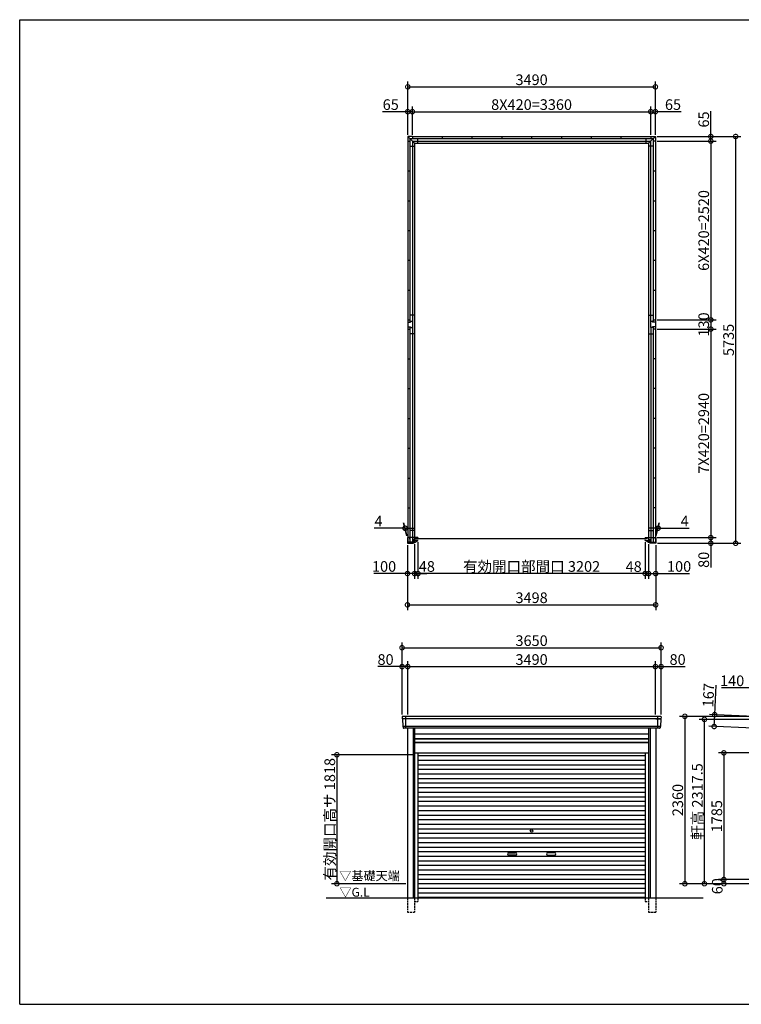
# Model space of a CAD drawing. Extents: x 225 to 20334, y 7 to 14162.
# Drawn here: x 225 to 10395, y 280 to 14162 of the extents above; entities that cross this region are included whole.
import ezdxf

# ---------------------------------------------------------------- set-up
doc = ezdxf.new("R2010")
doc.units = 0
doc.header["$LTSCALE"] = 20
doc.header["$PDMODE"] = 3
doc.header["$PDSIZE"] = 2
doc.linetypes.add('HIDDEN', pattern=[0.375, 0.25, -0.125])
doc.layers.get('0').update_dxf_attribs({"linetype": 'CONTINUOUS'})
doc.layers.get('DEFPOINTS').update_dxf_attribs({"linetype": 'CONTINUOUS'})
for name, color, linetype in [('仕様書枠', 230, 'CONTINUOUS'), ('寸法', 4, 'CONTINUOUS'), ('破線', 2, 'HIDDEN'), ('細線', 5, 'CONTINUOUS'), ('部品1', 7, 'CONTINUOUS'), ('Ｇ．Ｌ', 30, 'CONTINUOUS')]:
    doc.layers.add(name, color=color, linetype=linetype)
doc.styles.add('STYLE1', font='isocp.shx', dxfattribs={"bigfont": 'bigfont.shx'})
doc.styles.add('STYLE2', font='MS PGothic.ttf')
doc.dimstyles.new('INABA_S50G', dxfattribs={"dimtxt": 150, "dimasz": 125, "dimexe": 75, "dimexo": 25, "dimgap": 25, "dimtad": 3, "dimdec": 1, "dimdsep": 46, "dimtxsty": 'STYLE1', "dimblk1": 'DOTSMALL', "dimblk2": 'DOTSMALL', "dimsah": 1, "dimcen": 0, "dimclrt": 7, "dimadec": 0, "dimazin": 0, "dimtfac": 1, "dimtdec": 4, "dimtix": 1, "dimtmove": 0, "dimatfit": 3, "dimldrblk": 'DOTSMALL', "dimfxl": 1, "dimtolj": 1, "dimtzin": 0, "dimarcsym": 0})

# ---------------------------------------------------------------- blocks, each defined once
blk = doc.blocks.new('_DOTSMALL')
at = {"color": 0, "linetype": 'ByBlock', "ltscale": 50, "const_width": 0.5}
blk.add_lwpolyline([(-0.0625, 0, 1), (0.0625, 0, 1)], format="xyb", close=True, dxfattribs=at)
blk = doc.blocks.new('*D1')
at = {"layer": 'DEFPOINTS', "color": 0, "ltscale": 50}
for p in [(9040, 6821), (9088, 6792), (9088, 6353)]:
    blk.add_point(p, dxfattribs=at)
at = {"layer": '寸法', "color": 0, "lineweight": -2, "ltscale": 50}
for p, q in [((9088, 6767), (9088, 6278)), ((9040, 6353), (8915, 6353)), ((9040, 6353), (9088, 6353)), ((9088, 6353), (9213, 6353))]:
    blk.add_line(p, q, dxfattribs=at)
at = {"layer": '寸法', "color": 0, "lineweight": -2, "ltscale": 50, "xscale": 125, "yscale": 125, "zscale": 125}
blk.add_blockref('_DOTSMALL', (9040, 6353), dxfattribs=at)
at = {"layer": '寸法', "color": 0, "lineweight": -2, "ltscale": 50, "xscale": 125, "yscale": 125, "zscale": 125, "rotation": 180}
blk.add_blockref('_DOTSMALL', (9088, 6353), dxfattribs=at)
at = {"layer": '寸法', "color": 7, "ltscale": 50, "insert": (8878, 6452), "char_height": 150, "attachment_point": 5, "style": 'STYLE1'}
blk.add_mtext('\\A1;48', dxfattribs=at)
blk = doc.blocks.new('*D2')
at = {"layer": 'DEFPOINTS', "color": 0, "ltscale": 50}
for p in [(9184, 9800), (9188, 6860), (9965, 6860)]:
    blk.add_point(p, dxfattribs=at)
at = {"layer": '寸法', "color": 0, "lineweight": -2, "ltscale": 50}
for p, q in [((9965, 9800), (9965, 6860)), ((9213, 6860), (10040, 6860))]:
    blk.add_line(p, q, dxfattribs=at)
at = {"layer": '寸法', "color": 0, "lineweight": -2, "ltscale": 50, "xscale": 125, "yscale": 125, "zscale": 125}
for p, rotation in [((9965, 9800), 90), ((9965, 6860), 270)]:
    blk.add_blockref('_DOTSMALL', p, dxfattribs=dict(at, rotation=rotation))
at = {"layer": '寸法', "color": 7, "ltscale": 50, "insert": (9865, 8330), "char_height": 150, "attachment_point": 5, "rotation": 90, "style": 'STYLE1'}
blk.add_mtext('\\A1;7X420=2940', dxfattribs=at)
blk = doc.blocks.new('*D3')
at = {"layer": 'DEFPOINTS', "color": 0, "ltscale": 50}
for p in [(9088, 6792), (9188, 6780), (9188, 6353)]:
    blk.add_point(p, dxfattribs=at)
at = {"layer": '寸法', "color": 0, "lineweight": -2, "ltscale": 50}
for p, q in [((9088, 6767), (9088, 6278)), ((9188, 6755), (9188, 6278)), ((9088, 6353), (9188, 6353)), ((9188, 6353), (9663, 6353))]:
    blk.add_line(p, q, dxfattribs=at)
at = {"layer": '寸法', "color": 0, "lineweight": -2, "ltscale": 50, "xscale": 125, "yscale": 125, "zscale": 125, "rotation": 180}
blk.add_blockref('_DOTSMALL', (9088, 6353), dxfattribs=at)
at = {"layer": '寸法', "color": 0, "lineweight": -2, "ltscale": 50, "xscale": 125, "yscale": 125, "zscale": 125}
blk.add_blockref('_DOTSMALL', (9188, 6353), dxfattribs=at)
at = {"layer": '寸法', "color": 7, "ltscale": 50, "insert": (9518, 6453), "char_height": 150, "attachment_point": 5, "style": 'STYLE1'}
blk.add_mtext('\\A1;100', dxfattribs=at)
blk = doc.blocks.new('*D4')
at = {"layer": 'DEFPOINTS', "color": 0, "ltscale": 50}
for p in [(9184, 6860), (9188, 6780), (9965, 6780)]:
    blk.add_point(p, dxfattribs=at)
at = {"layer": '寸法', "color": 0, "lineweight": -2, "ltscale": 50}
for p, q in [((9209, 6860), (10040, 6860)), ((9965, 6860), (9965, 6780)), ((9213, 6780), (10040, 6780)), ((9965, 6780), (9965, 6440))]:
    blk.add_line(p, q, dxfattribs=at)
at = {"layer": '寸法', "color": 0, "lineweight": -2, "ltscale": 50, "xscale": 125, "yscale": 125, "zscale": 125}
for p, rotation in [((9965, 6860), 90), ((9965, 6780), 270)]:
    blk.add_blockref('_DOTSMALL', p, dxfattribs=dict(at, rotation=rotation))
at = {"layer": '寸法', "color": 7, "ltscale": 50, "insert": (9865, 6547), "char_height": 150, "attachment_point": 5, "rotation": 90, "style": 'STYLE1'}
blk.add_mtext('\\A1;80', dxfattribs=at)
blk = doc.blocks.new('*D5')
at = {"layer": 'DEFPOINTS', "color": 0, "ltscale": 50}
for p in [(9184, 9930), (9184, 9800), (9965, 9800)]:
    blk.add_point(p, dxfattribs=at)
at = {"layer": '寸法', "color": 0, "lineweight": -2, "ltscale": 50}
for p, q in [((9965, 9930), (9965, 9800)), ((9209, 9800), (10040, 9800))]:
    blk.add_line(p, q, dxfattribs=at)
at = {"layer": '寸法', "color": 0, "lineweight": -2, "ltscale": 50, "xscale": 125, "yscale": 125, "zscale": 125}
for p, rotation in [((9965, 9930), 90), ((9965, 9800), 270)]:
    blk.add_blockref('_DOTSMALL', p, dxfattribs=dict(at, rotation=rotation))
at = {"layer": '寸法', "color": 7, "ltscale": 50, "insert": (9865, 9865), "char_height": 150, "attachment_point": 5, "rotation": 90, "style": 'STYLE1'}
blk.add_mtext('\\A1;130', dxfattribs=at)
blk = doc.blocks.new('*D6')
at = {"layer": 'DEFPOINTS', "color": 0, "ltscale": 50}
for p in [(9184, 12450), (9184, 9930), (9965, 9930)]:
    blk.add_point(p, dxfattribs=at)
at = {"layer": '寸法', "color": 0, "lineweight": -2, "ltscale": 50}
for p, q in [((9965, 12450), (9965, 9930)), ((9209, 9930), (10040, 9930))]:
    blk.add_line(p, q, dxfattribs=at)
at = {"layer": '寸法', "color": 0, "lineweight": -2, "ltscale": 50, "xscale": 125, "yscale": 125, "zscale": 125}
for p, rotation in [((9965, 12450), 90), ((9965, 9930), 270)]:
    blk.add_blockref('_DOTSMALL', p, dxfattribs=dict(at, rotation=rotation))
at = {"layer": '寸法', "color": 7, "ltscale": 50, "insert": (9865, 11190), "char_height": 150, "attachment_point": 5, "rotation": 90, "style": 'STYLE1'}
blk.add_mtext('\\A1;6X420=2520', dxfattribs=at)
blk = doc.blocks.new('*D7')
at = {"layer": 'DEFPOINTS', "color": 0, "ltscale": 50}
for p in [(9184, 12515), (9184, 12450), (9965, 12450)]:
    blk.add_point(p, dxfattribs=at)
at = {"layer": '寸法', "color": 0, "lineweight": -2, "ltscale": 50}
for p, q in [((9965, 12515), (9965, 12870)), ((9209, 12515), (10040, 12515)), ((9965, 12450), (9965, 12515)), ((9209, 12450), (10040, 12450))]:
    blk.add_line(p, q, dxfattribs=at)
at = {"layer": '寸法', "color": 0, "lineweight": -2, "ltscale": 50, "xscale": 125, "yscale": 125, "zscale": 125}
for p, rotation in [((9965, 12515), 90), ((9965, 12450), 270)]:
    blk.add_blockref('_DOTSMALL', p, dxfattribs=dict(at, rotation=rotation))
at = {"layer": '寸法', "color": 7, "ltscale": 50, "insert": (9865, 12755), "char_height": 150, "attachment_point": 5, "rotation": 90, "style": 'STYLE1'}
blk.add_mtext('\\A1;65', dxfattribs=at)
blk = doc.blocks.new('*D8')
at = {"layer": 'DEFPOINTS', "color": 0, "ltscale": 50}
for p in [(9184, 12515), (9188, 6780), (10315, 6780)]:
    blk.add_point(p, dxfattribs=at)
at = {"layer": '寸法', "color": 0, "lineweight": -2, "ltscale": 50}
for p, q in [((9209, 12515), (10390, 12515)), ((10315, 12515), (10315, 6780)), ((9213, 6780), (10390, 6780))]:
    blk.add_line(p, q, dxfattribs=at)
at = {"layer": '寸法', "color": 0, "lineweight": -2, "ltscale": 50, "xscale": 125, "yscale": 125, "zscale": 125}
for p, rotation in [((10315, 12515), 90), ((10315, 6780), 270)]:
    blk.add_blockref('_DOTSMALL', p, dxfattribs=dict(at, rotation=rotation))
at = {"layer": '寸法', "color": 7, "ltscale": 50, "insert": (10215, 9647), "char_height": 150, "attachment_point": 5, "rotation": 90, "style": 'STYLE1'}
blk.add_mtext('\\A1;5735', dxfattribs=at)
blk = doc.blocks.new('*D9')
at = {"layer": 'DEFPOINTS', "color": 0, "ltscale": 50}
for p in [(5690, 6780), (5790, 6792), (5790, 6353)]:
    blk.add_point(p, dxfattribs=at)
at = {"layer": '寸法', "color": 0, "lineweight": -2, "ltscale": 50}
for p, q in [((5690, 6755), (5690, 6278)), ((5790, 6767), (5790, 6278)), ((5690, 6353), (5215, 6353)), ((5790, 6353), (5690, 6353))]:
    blk.add_line(p, q, dxfattribs=at)
at = {"layer": '寸法', "color": 0, "lineweight": -2, "ltscale": 50, "xscale": 125, "yscale": 125, "zscale": 125, "rotation": 180}
blk.add_blockref('_DOTSMALL', (5690, 6353), dxfattribs=at)
at = {"layer": '寸法', "color": 0, "lineweight": -2, "ltscale": 50, "xscale": 125, "yscale": 125, "zscale": 125}
blk.add_blockref('_DOTSMALL', (5790, 6353), dxfattribs=at)
at = {"layer": '寸法', "color": 7, "ltscale": 50, "insert": (5360, 6453), "char_height": 150, "attachment_point": 5, "style": 'STYLE1'}
blk.add_mtext('\\A1;100', dxfattribs=at)
blk = doc.blocks.new('*D10')
at = {"layer": 'DEFPOINTS', "color": 0, "ltscale": 50}
for p in [(5690, 6780), (9188, 6780), (9188, 5912)]:
    blk.add_point(p, dxfattribs=at)
at = {"layer": '寸法', "color": 0, "lineweight": -2, "ltscale": 50}
for p, q in [((5690, 6755), (5690, 5837)), ((9188, 6755), (9188, 5837)), ((5690, 5912), (9188, 5912))]:
    blk.add_line(p, q, dxfattribs=at)
at = {"layer": '寸法', "color": 0, "lineweight": -2, "ltscale": 50, "xscale": 125, "yscale": 125, "zscale": 125, "rotation": 180}
blk.add_blockref('_DOTSMALL', (5690, 5912), dxfattribs=at)
at = {"layer": '寸法', "color": 0, "lineweight": -2, "ltscale": 50, "xscale": 125, "yscale": 125, "zscale": 125}
blk.add_blockref('_DOTSMALL', (9188, 5912), dxfattribs=at)
at = {"layer": '寸法', "color": 7, "ltscale": 50, "insert": (7439, 6012), "char_height": 150, "attachment_point": 5, "style": 'STYLE1'}
blk.add_mtext('\\A1;3498', dxfattribs=at)
blk = doc.blocks.new('*D11')
at = {"layer": 'DEFPOINTS', "color": 0, "ltscale": 50}
for p in [(5759, 12865), (5694, 12515), (5759, 12515)]:
    blk.add_point(p, dxfattribs=at)
at = {"layer": '寸法', "color": 0, "lineweight": -2, "ltscale": 50}
for p, q in [((5694, 12540), (5694, 12940)), ((5759, 12540), (5759, 12940)), ((5694, 12865), (5339, 12865)), ((5759, 12865), (5694, 12865))]:
    blk.add_line(p, q, dxfattribs=at)
at = {"layer": '寸法', "color": 0, "lineweight": -2, "ltscale": 50, "xscale": 125, "yscale": 125, "zscale": 125, "rotation": 180}
blk.add_blockref('_DOTSMALL', (5694, 12865), dxfattribs=at)
at = {"layer": '寸法', "color": 0, "lineweight": -2, "ltscale": 50, "xscale": 125, "yscale": 125, "zscale": 125}
blk.add_blockref('_DOTSMALL', (5759, 12865), dxfattribs=at)
at = {"layer": '寸法', "color": 7, "ltscale": 50, "insert": (5454, 12965), "char_height": 150, "attachment_point": 5, "style": 'STYLE1'}
blk.add_mtext('\\A1;65', dxfattribs=at)
blk = doc.blocks.new('*D12')
at = {"layer": 'DEFPOINTS', "color": 0, "ltscale": 50}
for p in [(9184, 12865), (9119, 12515), (9184, 12515)]:
    blk.add_point(p, dxfattribs=at)
at = {"layer": '寸法', "color": 0, "lineweight": -2, "ltscale": 50}
for p, q in [((9184, 12540), (9184, 12940)), ((9119, 12865), (9184, 12865)), ((9547, 12865), (9184, 12865))]:
    blk.add_line(p, q, dxfattribs=at)
at = {"layer": '寸法', "color": 0, "lineweight": -2, "ltscale": 50, "xscale": 125, "yscale": 125, "zscale": 125, "rotation": 180}
blk.add_blockref('_DOTSMALL', (9119, 12865), dxfattribs=at)
at = {"layer": '寸法', "color": 0, "lineweight": -2, "ltscale": 50, "xscale": 125, "yscale": 125, "zscale": 125}
blk.add_blockref('_DOTSMALL', (9184, 12865), dxfattribs=at)
at = {"layer": '寸法', "color": 7, "ltscale": 50, "insert": (9432, 12965), "char_height": 150, "attachment_point": 5, "style": 'STYLE1'}
blk.add_mtext('\\A1;65', dxfattribs=at)
blk = doc.blocks.new('*D13')
at = {"layer": 'DEFPOINTS', "color": 0, "ltscale": 50}
for p in [(9223, 6992), (9184, 6860), (9188, 6860)]:
    blk.add_point(p, dxfattribs=at)
at = {"layer": '寸法', "color": 0, "lineweight": -2, "ltscale": 50}
for p, q in [((9219, 6992), (9094, 6992)), ((9191, 6885), (9239, 7067)), ((9195, 6885), (9243, 7067)), ((9219, 6992), (9223, 6992)), ((9223, 6992), (9658, 6992))]:
    blk.add_line(p, q, dxfattribs=at)
at = {"layer": '寸法', "color": 0, "lineweight": -2, "ltscale": 50, "xscale": 125, "yscale": 125, "zscale": 125}
blk.add_blockref('_DOTSMALL', (9219, 6992), dxfattribs=at)
at = {"layer": '寸法', "color": 0, "lineweight": -2, "ltscale": 50, "xscale": 125, "yscale": 125, "zscale": 125, "rotation": 180}
blk.add_blockref('_DOTSMALL', (9223, 6992), dxfattribs=at)
at = {"layer": '寸法', "color": 7, "ltscale": 50, "insert": (9596, 7092), "char_height": 150, "attachment_point": 5, "style": 'STYLE1'}
blk.add_mtext('\\A1;4', dxfattribs=at)
blk = doc.blocks.new('*D14')
at = {"layer": 'DEFPOINTS', "color": 0, "ltscale": 50}
for p in [(5655, 6992), (5690, 6860), (5694, 6860)]:
    blk.add_point(p, dxfattribs=at)
at = {"layer": '寸法', "color": 0, "lineweight": -2, "ltscale": 50}
for p, q in [((5655, 6992), (5220, 6992)), ((5683, 6885), (5635, 7067)), ((5687, 6885), (5639, 7067)), ((5659, 6992), (5655, 6992)), ((5659, 6992), (5784, 6992))]:
    blk.add_line(p, q, dxfattribs=at)
at = {"layer": '寸法', "color": 0, "lineweight": -2, "ltscale": 50, "xscale": 125, "yscale": 125, "zscale": 125}
blk.add_blockref('_DOTSMALL', (5655, 6992), dxfattribs=at)
at = {"layer": '寸法', "color": 0, "lineweight": -2, "ltscale": 50, "xscale": 125, "yscale": 125, "zscale": 125, "rotation": 180}
blk.add_blockref('_DOTSMALL', (5659, 6992), dxfattribs=at)
at = {"layer": '寸法', "color": 7, "ltscale": 50, "insert": (5282, 7092), "char_height": 150, "attachment_point": 5, "style": 'STYLE1'}
blk.add_mtext('\\A1;4', dxfattribs=at)
blk = doc.blocks.new('*D15')
at = {"layer": 'DEFPOINTS', "color": 0, "ltscale": 50}
for p in [(5694, 5041), (5614, 4340), (5694, 4340)]:
    blk.add_point(p, dxfattribs=at)
at = {"layer": '寸法', "color": 0, "lineweight": -2, "ltscale": 50}
for p, q in [((5614, 5041), (5274, 5041)), ((5614, 4365), (5614, 5116)), ((5694, 5041), (5614, 5041)), ((5694, 4365), (5694, 5116))]:
    blk.add_line(p, q, dxfattribs=at)
at = {"layer": '寸法', "color": 0, "lineweight": -2, "ltscale": 50, "xscale": 125, "yscale": 125, "zscale": 125, "rotation": 180}
blk.add_blockref('_DOTSMALL', (5614, 5041), dxfattribs=at)
at = {"layer": '寸法', "color": 0, "lineweight": -2, "ltscale": 50, "xscale": 125, "yscale": 125, "zscale": 125}
blk.add_blockref('_DOTSMALL', (5694, 5041), dxfattribs=at)
at = {"layer": '寸法', "color": 7, "ltscale": 50, "insert": (5381, 5141), "char_height": 150, "attachment_point": 5, "style": 'STYLE1'}
blk.add_mtext('\\A1;80', dxfattribs=at)
blk = doc.blocks.new('*D16')
at = {"layer": 'DEFPOINTS', "color": 0, "ltscale": 50}
for p in [(9184, 5041), (5694, 4340), (9184, 4340)]:
    blk.add_point(p, dxfattribs=at)
at = {"layer": '寸法', "color": 0, "lineweight": -2, "ltscale": 50}
for p, q in [((5694, 4365), (5694, 5116)), ((5694, 5041), (9184, 5041)), ((9184, 4365), (9184, 5116))]:
    blk.add_line(p, q, dxfattribs=at)
at = {"layer": '寸法', "color": 0, "lineweight": -2, "ltscale": 50, "xscale": 125, "yscale": 125, "zscale": 125, "rotation": 180}
blk.add_blockref('_DOTSMALL', (5694, 5041), dxfattribs=at)
at = {"layer": '寸法', "color": 0, "lineweight": -2, "ltscale": 50, "xscale": 125, "yscale": 125, "zscale": 125}
blk.add_blockref('_DOTSMALL', (9184, 5041), dxfattribs=at)
at = {"layer": '寸法', "color": 7, "ltscale": 50, "insert": (7439, 5141), "char_height": 150, "attachment_point": 5, "style": 'STYLE1'}
blk.add_mtext('\\A1;3490', dxfattribs=at)
blk = doc.blocks.new('*D17')
at = {"layer": 'DEFPOINTS', "color": 0, "ltscale": 50}
for p in [(9264, 5041), (9184, 4340), (9264, 4340)]:
    blk.add_point(p, dxfattribs=at)
at = {"layer": '寸法', "color": 0, "lineweight": -2, "ltscale": 50}
for p, q in [((9184, 4365), (9184, 5116)), ((9184, 5041), (9264, 5041)), ((9264, 4365), (9264, 5116)), ((9264, 5041), (9604, 5041))]:
    blk.add_line(p, q, dxfattribs=at)
at = {"layer": '寸法', "color": 0, "lineweight": -2, "ltscale": 50, "xscale": 125, "yscale": 125, "zscale": 125, "rotation": 180}
blk.add_blockref('_DOTSMALL', (9184, 5041), dxfattribs=at)
at = {"layer": '寸法', "color": 0, "lineweight": -2, "ltscale": 50, "xscale": 125, "yscale": 125, "zscale": 125}
blk.add_blockref('_DOTSMALL', (9264, 5041), dxfattribs=at)
at = {"layer": '寸法', "color": 7, "ltscale": 50, "insert": (9497, 5141), "char_height": 150, "attachment_point": 5, "style": 'STYLE1'}
blk.add_mtext('\\A1;80', dxfattribs=at)
blk = doc.blocks.new('*D18')
at = {"layer": 'DEFPOINTS', "color": 0, "ltscale": 50}
for p in [(9264, 5307), (5614, 4340), (9264, 4340)]:
    blk.add_point(p, dxfattribs=at)
at = {"layer": '寸法', "color": 0, "lineweight": -2, "ltscale": 50}
for p, q in [((5614, 4365), (5614, 5382)), ((5614, 5307), (9264, 5307)), ((9264, 4365), (9264, 5382))]:
    blk.add_line(p, q, dxfattribs=at)
at = {"layer": '寸法', "color": 0, "lineweight": -2, "ltscale": 50, "xscale": 125, "yscale": 125, "zscale": 125, "rotation": 180}
blk.add_blockref('_DOTSMALL', (5614, 5307), dxfattribs=at)
at = {"layer": '寸法', "color": 0, "lineweight": -2, "ltscale": 50, "xscale": 125, "yscale": 125, "zscale": 125}
blk.add_blockref('_DOTSMALL', (9264, 5307), dxfattribs=at)
at = {"layer": '寸法', "color": 7, "ltscale": 50, "insert": (7439, 5407), "char_height": 150, "attachment_point": 5, "style": 'STYLE1'}
blk.add_mtext('\\A1;3650', dxfattribs=at)
blk = doc.blocks.new('*D19')
at = {"layer": 'DEFPOINTS', "color": 0, "ltscale": 50}
for p in [(5790, 3798), (4695, 1980), (5690, 1980)]:
    blk.add_point(p, dxfattribs=at)
at = {"layer": '寸法', "color": 0, "lineweight": -2, "ltscale": 50}
for p, q in [((5765, 3798), (4620, 3798)), ((4695, 3798), (4695, 1980)), ((5665, 1980), (4620, 1980))]:
    blk.add_line(p, q, dxfattribs=at)
at = {"layer": '寸法', "color": 0, "lineweight": -2, "ltscale": 50, "xscale": 125, "yscale": 125, "zscale": 125}
for p, rotation in [((4695, 3798), 90), ((4695, 1980), 270)]:
    blk.add_blockref('_DOTSMALL', p, dxfattribs=dict(at, rotation=rotation))
at = {"layer": '寸法', "color": 7, "ltscale": 50, "insert": (4595, 2889), "char_height": 150, "attachment_point": 5, "rotation": 90, "style": 'STYLE1'}
blk.add_mtext('\\A1;有効開口高サ 1818', dxfattribs=at)
blk = doc.blocks.new('*D20')
at = {"layer": 'DEFPOINTS', "color": 0, "ltscale": 50}
for p in [(9119, 12865), (5759, 12515), (9119, 12515)]:
    blk.add_point(p, dxfattribs=at)
at = {"layer": '寸法', "color": 0, "lineweight": -2, "ltscale": 50}
for p, q in [((9119, 12540), (9119, 12940)), ((5759, 12865), (9119, 12865))]:
    blk.add_line(p, q, dxfattribs=at)
at = {"layer": '寸法', "color": 0, "lineweight": -2, "ltscale": 50, "xscale": 125, "yscale": 125, "zscale": 125, "rotation": 180}
blk.add_blockref('_DOTSMALL', (5759, 12865), dxfattribs=at)
at = {"layer": '寸法', "color": 0, "lineweight": -2, "ltscale": 50, "xscale": 125, "yscale": 125, "zscale": 125}
blk.add_blockref('_DOTSMALL', (9119, 12865), dxfattribs=at)
at = {"layer": '寸法', "color": 7, "ltscale": 50, "insert": (7439, 12965), "char_height": 150, "attachment_point": 5, "style": 'STYLE1'}
blk.add_mtext('\\A1;8X420=3360', dxfattribs=at)
blk = doc.blocks.new('*D21')
at = {"layer": 'DEFPOINTS', "color": 0, "ltscale": 50}
for p in [(9184, 13215), (5694, 12515), (9184, 12515)]:
    blk.add_point(p, dxfattribs=at)
at = {"layer": '寸法', "color": 0, "lineweight": -2, "ltscale": 50}
for p, q in [((5694, 12540), (5694, 13290)), ((5694, 13215), (9184, 13215)), ((9184, 12540), (9184, 13290))]:
    blk.add_line(p, q, dxfattribs=at)
at = {"layer": '寸法', "color": 0, "lineweight": -2, "ltscale": 50, "xscale": 125, "yscale": 125, "zscale": 125, "rotation": 180}
blk.add_blockref('_DOTSMALL', (5694, 13215), dxfattribs=at)
at = {"layer": '寸法', "color": 0, "lineweight": -2, "ltscale": 50, "xscale": 125, "yscale": 125, "zscale": 125}
blk.add_blockref('_DOTSMALL', (9184, 13215), dxfattribs=at)
at = {"layer": '寸法', "color": 7, "ltscale": 50, "insert": (7439, 13315), "char_height": 150, "attachment_point": 5, "style": 'STYLE1'}
blk.add_mtext('\\A1;3490', dxfattribs=at)
blk = doc.blocks.new('*D22')
at = {"layer": 'DEFPOINTS', "color": 0, "ltscale": 50}
for p in [(5838, 6821), (5790, 6795), (5838, 6353)]:
    blk.add_point(p, dxfattribs=at)
at = {"layer": '寸法', "color": 0, "lineweight": -2, "ltscale": 50}
for p, q in [((5838, 6796), (5838, 6278)), ((5790, 6353), (5665, 6353)), ((5790, 6353), (5838, 6353)), ((5838, 6353), (5963, 6353))]:
    blk.add_line(p, q, dxfattribs=at)
at = {"layer": '寸法', "color": 0, "lineweight": -2, "ltscale": 50, "xscale": 125, "yscale": 125, "zscale": 125}
blk.add_blockref('_DOTSMALL', (5790, 6353), dxfattribs=at)
at = {"layer": '寸法', "color": 0, "lineweight": -2, "ltscale": 50, "xscale": 125, "yscale": 125, "zscale": 125, "rotation": 180}
blk.add_blockref('_DOTSMALL', (5838, 6353), dxfattribs=at)
at = {"layer": '寸法', "color": 7, "ltscale": 50, "insert": (5963, 6453), "char_height": 150, "attachment_point": 5, "style": 'STYLE1'}
blk.add_mtext('\\A1;48', dxfattribs=at)
blk = doc.blocks.new('*D23')
at = {"layer": 'DEFPOINTS', "color": 0, "ltscale": 50}
for p in [(5838, 6821), (9040, 6821), (5838, 6353)]:
    blk.add_point(p, dxfattribs=at)
at = {"layer": '寸法', "color": 0, "lineweight": -2, "ltscale": 50}
for p, q in [((5838, 6796), (5838, 6278)), ((9040, 6796), (9040, 6278)), ((9040, 6353), (5838, 6353))]:
    blk.add_line(p, q, dxfattribs=at)
at = {"layer": '寸法', "color": 0, "lineweight": -2, "ltscale": 50, "xscale": 125, "yscale": 125, "zscale": 125, "rotation": 180}
blk.add_blockref('_DOTSMALL', (5838, 6353), dxfattribs=at)
at = {"layer": '寸法', "color": 0, "lineweight": -2, "ltscale": 50, "xscale": 125, "yscale": 125, "zscale": 125}
blk.add_blockref('_DOTSMALL', (9040, 6353), dxfattribs=at)
at = {"layer": '寸法', "color": 7, "ltscale": 50, "insert": (7439, 6453), "char_height": 150, "attachment_point": 5, "style": 'STYLE1'}
blk.add_mtext('\\A1;有効開口部間口 3202', dxfattribs=at)
blk = doc.blocks.new('*D24')
at = {"layer": 'DEFPOINTS', "color": 0, "ltscale": 50}
for p in [(10149, 1980), (10684, 2040), (10684, 1980)]:
    blk.add_point(p, dxfattribs=at)
at = {"layer": '寸法', "color": 0, "lineweight": -2, "ltscale": 50}
for p, q in [((10659, 2040), (10074, 2040)), ((10659, 1980), (10074, 1980)), ((10149, 2040), (10149, 1980))]:
    blk.add_line(p, q, dxfattribs=at)
at = {"layer": '寸法', "color": 0, "lineweight": -2, "ltscale": 50, "xscale": 125, "yscale": 125, "zscale": 125}
for p, rotation in [((10149, 2040), 90), ((10149, 1980), 270)]:
    blk.add_blockref('_DOTSMALL', p, dxfattribs=dict(at, rotation=rotation))
at = {"layer": '寸法', "color": 7, "ltscale": 50, "insert": (10056, 1945), "char_height": 150, "attachment_point": 5, "rotation": 90, "style": 'STYLE1'}
blk.add_mtext('\\A1;60', dxfattribs=at)
blk = doc.blocks.new('*D25')
at = {"layer": 'DEFPOINTS', "color": 0, "ltscale": 50}
for p in [(10684, 3825), (10149, 2040), (10684, 2040)]:
    blk.add_point(p, dxfattribs=at)
at = {"layer": '寸法', "color": 0, "lineweight": -2, "ltscale": 50}
for p, q in [((10659, 3825), (10074, 3825)), ((10149, 3825), (10149, 2040)), ((10659, 2040), (10074, 2040))]:
    blk.add_line(p, q, dxfattribs=at)
at = {"layer": '寸法', "color": 0, "lineweight": -2, "ltscale": 50, "xscale": 125, "yscale": 125, "zscale": 125}
for p, rotation in [((10149, 3825), 90), ((10149, 2040), 270)]:
    blk.add_blockref('_DOTSMALL', p, dxfattribs=dict(at, rotation=rotation))
at = {"layer": '寸法', "color": 7, "ltscale": 50, "insert": (10049, 2932.5), "char_height": 150, "attachment_point": 5, "rotation": 90, "style": 'STYLE1'}
blk.add_mtext('\\A1;1785', dxfattribs=at)
blk = doc.blocks.new('*D26')
at = {"layer": 'DEFPOINTS', "color": 0, "ltscale": 50}
for p in [(10544, 4340), (9599, 1980), (10684, 1980)]:
    blk.add_point(p, dxfattribs=at)
at = {"layer": '寸法', "color": 0, "lineweight": -2, "ltscale": 50}
for p, q in [((10519, 4340), (9524, 4340)), ((9599, 4340), (9599, 1980)), ((10659, 1980), (9524, 1980))]:
    blk.add_line(p, q, dxfattribs=at)
at = {"layer": '寸法', "color": 0, "lineweight": -2, "ltscale": 50, "xscale": 125, "yscale": 125, "zscale": 125}
for p, rotation in [((9599, 4340), 90), ((9599, 1980), 270)]:
    blk.add_blockref('_DOTSMALL', p, dxfattribs=dict(at, rotation=rotation))
at = {"layer": '寸法', "color": 7, "ltscale": 50, "insert": (9499, 3160), "char_height": 150, "attachment_point": 5, "rotation": 90, "style": 'STYLE1'}
blk.add_mtext('\\A1;2360', dxfattribs=at)
blk = doc.blocks.new('*D28')
at = {"layer": 'DEFPOINTS', "color": 0, "ltscale": 50}
for p in [(10544, 4741), (10544, 4340), (10684, 4334)]:
    blk.add_point(p, dxfattribs=at)
at = {"layer": '寸法', "color": 0, "lineweight": -2, "ltscale": 50}
for p, q in [((10544, 4741), (10114, 4741)), ((10544, 4365), (10544, 4816)), ((10684, 4741), (10544, 4741)), ((10684, 4359), (10684, 4816))]:
    blk.add_line(p, q, dxfattribs=at)
at = {"layer": '寸法', "color": 0, "lineweight": -2, "ltscale": 50, "xscale": 125, "yscale": 125, "zscale": 125, "rotation": 180}
blk.add_blockref('_DOTSMALL', (10544, 4741), dxfattribs=at)
at = {"layer": '寸法', "color": 0, "lineweight": -2, "ltscale": 50, "xscale": 125, "yscale": 125, "zscale": 125}
blk.add_blockref('_DOTSMALL', (10684, 4741), dxfattribs=at)
at = {"layer": '寸法', "color": 7, "ltscale": 50, "insert": (10266, 4841), "char_height": 150, "attachment_point": 5, "style": 'STYLE1'}
blk.add_mtext('\\A1;140', dxfattribs=at)
blk = doc.blocks.new('*D31')
at = {"layer": 'DEFPOINTS', "color": 0, "ltscale": 50}
for p in [(9875, 4297), (10661, 4297), (10684, 1980)]:
    blk.add_point(p, dxfattribs=at)
at = {"layer": '寸法', "color": 0, "lineweight": -2, "ltscale": 50}
for p, q in [((10636, 4297), (9800, 4297)), ((9875, 1980), (9875, 4297)), ((10659, 1980), (9800, 1980))]:
    blk.add_line(p, q, dxfattribs=at)
at = {"layer": '寸法', "color": 0, "lineweight": -2, "ltscale": 50, "xscale": 125, "yscale": 125, "zscale": 125}
for p, rotation in [((9875, 4297), 90), ((9875, 1980), 270)]:
    blk.add_blockref('_DOTSMALL', p, dxfattribs=dict(at, rotation=rotation))
at = {"layer": '寸法', "color": 7, "ltscale": 50, "insert": (9775, 3139), "char_height": 150, "attachment_point": 5, "rotation": 90, "style": 'STYLE1'}
blk.add_mtext('\\A1;軒高 2317.5', dxfattribs=at)
blk = doc.blocks.new('*D33')
at = {"layer": 'DEFPOINTS', "color": 0, "ltscale": 50}
for p in [(10596, 4337), (10012, 4197), (10589, 4171)]:
    blk.add_point(p, dxfattribs=at)
at = {"layer": '寸法', "color": 0, "lineweight": -2, "ltscale": 50}
for p, q in [((10020, 4364), (10039, 4779)), ((10571, 4339), (9945, 4368)), ((10012, 4197), (10020, 4364)), ((10564, 4172), (9937, 4201))]:
    blk.add_line(p, q, dxfattribs=at)
at = {"layer": '寸法', "color": 0, "lineweight": -2, "ltscale": 50, "xscale": 125, "yscale": 125, "zscale": 125}
for p, rotation in [((10020, 4364), 87.35641500832502), ((10012, 4197), 267.356415008325)]:
    blk.add_blockref('_DOTSMALL', p, dxfattribs=dict(at, rotation=rotation))
at = {"layer": '寸法', "color": 7, "ltscale": 50, "insert": (9932, 4638), "char_height": 150, "attachment_point": 5, "rotation": 87.3564, "style": 'STYLE1'}
blk.add_mtext('\\A1;167', dxfattribs=at)

msp = doc.modelspace()

# ---------------------------------------------------------------- linework, layer by layer
at = {"layer": '仕様書枠', "ltscale": 50}
for p, q in [((225, 14162), (20334, 14162)), ((225, 280), (225, 14162)), ((225, 280), (20334, 280))]:
    msp.add_line(p, q, dxfattribs=at)
at = {"layer": '破線', "ltscale": 5}
for p, q in [((5689.9, 1780), (5689.9, 1580)), ((5789.9, 1780), (5789.9, 1580)), ((5789.9, 1730), (5837.9, 1730)), ((5837.9, 1780), (5837.9, 1730)), ((9040.1, 1780), (9040.1, 1730)), ((9040.1, 1730), (9088.1, 1730)), ((9088.1, 1780), (9088.1, 1580)), ((9188.1, 1780), (9188.1, 1580)), ((5689.9, 1580), (5789.9, 1580)), ((9088.1, 1580), (9188.1, 1580))]:
    msp.add_line(p, q, dxfattribs=at)
at = {"layer": '細線', "ltscale": 50}
for p, q in [((9261.43, 4306), (5616.57, 4306)), ((5690, 4306), (5621.84, 4306)), ((5664, 4340), (5664, 4173)), ((9188, 4306), (9256.16, 4306)), ((9214, 4340), (9214, 4173)), ((9253.2, 4197), (5624.8, 4197)), ((5769.9, 4173), (5769.9, 1780)), ((9108.1, 4173), (9108.1, 1780)), ((5789.9, 4023), (9088.1, 4023)), ((5789.9, 3978), (9088.1, 3978)), ((5837.9, 3787.45), (9040.1, 3787.45)), ((5837.9, 3722.95), (9040.1, 3722.95)), ((5837.9, 3658.45), (9040.1, 3658.45)), ((5837.9, 3593.95), (9040.1, 3593.95)), ((5837.9, 3529.45), (9040.1, 3529.45)), ((5837.9, 3464.95), (9040.1, 3464.95)), ((5837.9, 3400.45), (9040.1, 3400.45)), ((5837.9, 3335.95), (9040.1, 3335.95)), ((5837.9, 3271.45), (9040.1, 3271.45)), ((5837.9, 3206.95), (9040.1, 3206.95)), ((5837.9, 3142.45), (9040.1, 3142.45)), ((5837.9, 3077.95), (9040.1, 3077.95)), ((5837.9, 3013.45), (9040.1, 3013.45)), ((5837.9, 2948.95), (9040.1, 2948.95)), ((5837.9, 2884.45), (9040.1, 2884.45)), ((5837.9, 2819.95), (9040.1, 2819.95)), ((5837.9, 2755.45), (9040.1, 2755.45)), ((5837.9, 2690.95), (9040.1, 2690.95)), ((5837.9, 2626.45), (9040.1, 2626.45)), ((5837.9, 2561.95), (9040.1, 2561.95)), ((5837.9, 2497.45), (9040.1, 2497.45)), ((5837.9, 2432.95), (9040.1, 2432.95)), ((5837.9, 2368.45), (9040.1, 2368.45)), ((7115.5, 2417.2), (7212.5, 2417.2)), ((7212.5, 2384.2), (7115.5, 2384.2)), ((7762.5, 2417.2), (7665.5, 2417.2)), ((7665.5, 2384.2), (7762.5, 2384.2)), ((5837.9, 2303.95), (9040.1, 2303.95)), ((5837.9, 2239.45), (9040.1, 2239.45)), ((5837.9, 2174.95), (9040.1, 2174.95)), ((5837.9, 2110.45), (9040.1, 2110.45)), ((5837.9, 2045.95), (9040.1, 2045.95)), ((5837.9, 1981.45), (9040.1, 1981.45)), ((5837.9, 1916.95), (9040.1, 1916.95)), ((5837.9, 1852.45), (9040.1, 1852.45)), ((5837.9, 1788.8), (9040.1, 1788.8))]:
    msp.add_line(p, q, dxfattribs=at)
msp.add_circle((7439, 2723.2), 18, dxfattribs=at)
for centre, start, end in [((7115.5, 2400.7), 90, 270), ((7212.5, 2400.7), 270, 90), ((7665.5, 2400.7), 90, 270), ((7762.5, 2400.7), 270, 90)]:
    msp.add_arc(centre, 16.5, start, end, dxfattribs=at)
at = {"layer": '部品1', "ltscale": 50}
for p, q in [((5694, 12515), (5694, 12450)), ((5759, 12515), (5694, 12515)), ((5694, 12515), (5789, 12420)), ((5759, 12515), (5759, 12485.5)), ((5759, 12515), (9119, 12515)), ((6179, 12515), (6179, 12485.5)), ((6599, 12515), (6599, 12485.5)), ((7019, 12515), (7019, 12485.5)), ((7439, 12515), (7439, 12485.5)), ((7859, 12515), (7859, 12485.5)), ((8279, 12515), (8279, 12485.5)), ((8699, 12515), (8699, 12485.5)), ((9184, 12515), (9089, 12420)), ((9119, 12515), (9184, 12515)), ((9119, 12515), (9119, 12485.5)), ((9184, 12515), (9184, 12450)), ((5694, 12450), (5694, 9930)), ((5694, 12450), (5723.5, 12450)), ((5694, 12450), (5723.5, 12450)), ((5723.5, 12485.5), (5723.5, 9897)), ((5723.5, 12485.5), (9154.5, 12485.5)), ((5723.5, 12378.5), (5789, 12378.5)), ((5759, 12450), (5759, 9910)), ((5759, 12450), (5759, 9910)), ((5759, 12450), (9119, 12450)), ((5789, 12420), (5789, 6833.5)), ((5789, 12420), (9089, 12420)), ((5830.5, 12485.5), (5830.5, 12420)), ((9047.5, 12485.5), (9047.5, 12420)), ((9089, 12420), (9089, 6833.5)), ((9154.5, 12378.5), (9089, 12378.5)), ((9119, 9910), (9119, 12450)), ((9154.5, 12485.5), (9154.5, 9897)), ((9184, 12450), (9154.5, 12450)), ((9184, 12450), (9154.5, 12450)), ((9184, 12450), (9184, 9930)), ((5694, 12030), (5723.5, 12030)), ((5694, 12030), (5723.5, 12030)), ((9154.5, 12030), (9184, 12030)), ((5694, 11610), (5723.5, 11610)), ((9154.5, 11610), (9184, 11610)), ((5694, 11190), (5723.5, 11190)), ((5694, 11190), (5723.5, 11190)), ((9154.5, 11190), (9184, 11190)), ((5694, 10770), (5723.5, 10770)), ((9154.5, 10770), (9184, 10770)), ((5694, 10350), (5723.5, 10350)), ((9154.5, 10350), (9184, 10350)), ((5694, 9930), (5723.5, 9930)), ((5694, 9930), (5694, 9800)), ((5694, 9897), (5734, 9897)), ((5789, 9995), (5723.5, 9995)), ((5723.5, 9910), (5734, 9910)), ((5734, 9910), (5759, 9910)), ((5734, 9910), (5734, 9897)), ((5759, 9910), (5759, 9820)), ((9089, 9995), (9154.5, 9995)), ((9119, 9910), (9144, 9910)), ((9119, 9820), (9119, 9910)), ((9144, 9910), (9144, 9897)), ((9154.5, 9910), (9144, 9910)), ((9184, 9897), (9144, 9897)), ((9154.5, 9930), (9184, 9930)), ((9184, 9930), (9184, 9800)), ((5694, 9833), (5734, 9833)), ((5694, 9800), (5723.5, 9800)), ((5694, 9800), (5694, 6795.5)), ((5723.5, 9833), (5723.5, 6795.5)), ((5723.5, 9820), (5734, 9820)), ((5789, 9735), (5723.5, 9735)), ((5734, 9833), (5734, 9820)), ((5734, 9820), (5759, 9820)), ((5759, 9820), (5759, 6860)), ((5759, 9820), (5759, 6795.5)), ((9089, 9735), (9154.5, 9735)), ((9119, 9820), (9119, 9395)), ((9119, 9820), (9119, 9395)), ((9144, 9820), (9119, 9820)), ((9119, 9820), (9119, 6860)), ((9119, 9820), (9119, 6795.5)), ((9144, 9833), (9144, 9820)), ((9184, 9833), (9144, 9833)), ((9154.5, 9820), (9144, 9820)), ((9154.5, 9833), (9154.5, 6795.5)), ((9184, 9800), (9154.5, 9800)), ((9184, 9800), (9184, 6795.5)), ((5694, 9380), (5723.5, 9380)), ((9184, 9380), (9154.5, 9380)), ((9184, 9380), (9154.5, 9380)), ((5694, 8960), (5723.5, 8960)), ((9184, 8960), (9154.5, 8960)), ((5694, 8540), (5723.5, 8540)), ((9184, 8540), (9154.5, 8540)), ((5694, 8120), (5723.5, 8120)), ((9184, 8120), (9154.5, 8120)), ((5694, 7700), (5723.5, 7700)), ((9184, 7700), (9154.5, 7700)), ((5694, 7280), (5723.5, 7280)), ((9184, 7280), (9154.5, 7280)), ((5789, 6958.5), (5723.5, 6958.5)), ((9089, 6958.5), (9154.5, 6958.5)), ((5720, 6860), (5690, 6860)), ((5690, 6860), (5690, 6780)), ((5720, 6860), (5720, 6838)), ((5789, 6863.5), (5723.5, 6863.5)), ((5790, 6831), (5767, 6831)), ((5779.5, 6833.5), (5779.5, 6795.5)), ((5789, 6833.5), (5779.5, 6833.5)), ((5789.9, 6860), (5789.9, 6821)), ((5790, 6831), (5790, 6792.5)), ((5838, 6860), (5838, 6851)), ((5838, 6821), (5838, 6830)), ((9040, 6860), (9040, 6851)), ((9040, 6821), (9040, 6830)), ((9088, 6860), (9088, 6821)), ((9088, 6831), (9111, 6831)), ((9088, 6831), (9088, 6792.5)), ((9089, 6863.5), (9154.5, 6863.5)), ((9089, 6833.5), (9098.5, 6833.5)), ((9098.5, 6833.5), (9098.5, 6795.5)), ((9158, 6860), (9158, 6838)), ((9158, 6860), (9188, 6860)), ((9188, 6860), (9188, 6780)), ((5779.5, 6795.5), (5690, 6795.5)), ((5690, 6780), (5770, 6780)), ((5770, 6780), (5790, 6792.5)), ((9108, 6780), (9088, 6792.5)), ((9098.5, 6795.5), (9188, 6795.5)), ((9188, 6780), (9108, 6780)), ((9256.16, 4340), (5621.84, 4340)), ((9242.82, 4173), (5635.18, 4173)), ((5689.9, 4173), (5689.9, 1780)), ((5789.9, 4173), (5789.9, 1780)), ((9088.1, 4173), (9088.1, 1780)), ((9188.1, 4173), (9188.1, 1780)), ((5789.9, 4092.5), (9088.1, 4092.5)), ((5789.9, 4028.5), (9088.1, 4028.5)), ((5789.9, 3971), (9088.1, 3971)), ((5789.9, 3825), (9088.1, 3825)), ((5837.9, 3825), (5837.9, 1780)), ((9040.1, 3825), (9040.1, 1780))]:
    msp.add_line(p, q, dxfattribs=at)
at = {"layer": '部品1'}
for p, q in [((5838, 6860), (5790, 6860)), ((5790, 6792.5), (5835.6, 6821)), ((5838, 6821), (5790, 6821)), ((9040, 6860), (9088, 6860)), ((9040, 6821), (9088, 6821)), ((9088, 6792.5), (9042.4, 6821)), ((5614.85, 4332.67), (5616.1, 4306.63)), ((9263.15, 4332.67), (9261.9, 4306.63)), ((5619.27, 4303.14), (5624.32, 4197.63)), ((5627.49, 4194.14), (5628.19, 4179.67)), ((9250.51, 4194.14), (9249.81, 4179.67)), ((9258.73, 4303.14), (9253.68, 4197.63))]:
    msp.add_line(p, q, dxfattribs=at)
at = {"layer": '部品1', "color": 7, "linetype": 'Continuous', "ltscale": 25}
msp.add_line((9073.1, 6840.5), (5804.9, 6840.5), dxfattribs=at)
at = {"layer": '部品1'}
for centre, radius, start, end in [((5621.84, 4333), 7, 90, 182.742611), ((5616.8, 4306.66), 0.7, 182.742611, 261.837141), ((5616.27, 4303), 3, 2.742611, 81.837141), ((9256.16, 4333), 7, 357.257389, 90), ((9261.73, 4303), 3, 98.162859, 177.257389), ((9261.2, 4306.66), 0.7, 278.162859, 357.257389), ((5625.02, 4197.66), 0.7, 182.742611, 261.837141), ((5624.5, 4194), 3, 2.742611, 81.837141), ((9253.5, 4194), 3, 98.162859, 177.257389), ((9252.98, 4197.66), 0.7, 278.162859, 357.257389)]:
    msp.add_arc(centre, radius, start, end, dxfattribs=at)
at = {"layer": '部品1', "ltscale": 50}
for centre, start, end in [((5635.18, 4180), 182.742611, 270), ((9242.82, 4180), 270, 357.257389)]:
    msp.add_arc(centre, 7, start, end, dxfattribs=at)
at = {"layer": 'Ｇ．Ｌ', "color": 30, "ltscale": 50}
msp.add_line((4544.76, 1780), (9855.99, 1780), dxfattribs=at)

# ---------------------------------------------------------------- texts
at = {"layer": '部品1', "color": 7, "ltscale": 50, "style": 'STYLE2'}
for s, p in [('▽基礎天端', (4728.66, 2028.63)), ('▽G.L', (4730.89, 1797.66))]:
    msp.add_text(s, height=125, dxfattribs=at).set_placement(p)

# ---------------------------------------------------------------- dimensions: what is measured, and where the dimension line sits
at = {"layer": '寸法', "ltscale": 50}
dim = msp.add_linear_dim(base=(9184, 13215.05), p1=(5694, 12515), p2=(9184, 12515), dimstyle='INABA_S50G', dxfattribs=at)
dim.commit()
dim.dimension.update_dxf_attribs({"geometry": '*D21', "text_midpoint": (7439, 13315.05)})
for base, p1, p2, picture, middle in [((5759, 12865.03), (5694, 12515), (5759, 12515), '*D11', (5453.83, 12865.03)), ((5790, 6353.42), (5690, 6780), (5790, 6792.5), '*D9', (5360, 6353.42)), ((9188, 6353.42), (9088, 6792.5), (9188, 6780), '*D3', (9518.1, 6353.42))]:
    dim = msp.add_linear_dim(base=base, p1=p1, p2=p2, dimstyle='INABA_S50G', dxfattribs=at)
    dim.commit()
    dim.dimension.update_dxf_attribs({"geometry": picture, "text_midpoint": middle, "dimtype": 160})
for base, p1, p2, text, override, picture, middle in [((9119, 12865.03), (5759, 12515), (9119, 12515), '8X420=<>', {"dimse1": 1, "dimtmove": 1}, '*D20', (7439, 12965.05)), ((5838, 6353.42), (9040, 6821), (5838, 6821), '有効開口部間口 <>', {"dimdec": 1}, '*D23', (7439, 6453.43))]:
    dim = msp.add_linear_dim(base=base, p1=p1, p2=p2, text=text, dimstyle='INABA_S50G', override=override, dxfattribs=at)
    dim.commit()
    dim.dimension.update_dxf_attribs({"geometry": picture, "text_midpoint": middle})
for base, p1, p2, override, picture, middle in [((9184, 12865.03), (9119, 12515), (9184, 12515), {"dimse1": 1, "dimtmove": 1}, '*D12', (9431.51, 12865.03)), ((5654.72, 6991.66), (5694, 6860), (5690, 6860), {"dimdec": 1}, '*D14', (5282.12, 6991.66)), ((5838, 6353.42), (5790, 6795), (5838, 6821), {"dimse1": 1, "dimtmove": 1}, '*D22', (5963, 6353.42)), ((9088, 6353.42), (9040, 6821), (9088, 6792.5), {"dimse1": 1, "dimtmove": 1}, '*D1', (8878.23, 6352.5)), ((5694, 5041.01), (5614, 4340), (5694, 4340), {"dimtdec": 1, "dimtix": 0}, '*D15', (5381.44, 5041.01))]:
    dim = msp.add_linear_dim(base=base, p1=p1, p2=p2, dimstyle='INABA_S50G', override=override, dxfattribs=at)
    dim.commit()
    dim.dimension.update_dxf_attribs({"geometry": picture, "text_midpoint": middle, "dimtype": 160})
for base, p1, p2, picture, middle in [((9965.14, 12450), (9184, 12515), (9184, 12450), '*D7', (9965.14, 12755.09)), ((9965.14, 6780), (9184, 6860), (9188, 6780), '*D4', (9965.14, 6547.44))]:
    dim = msp.add_linear_dim(base=base, p1=p1, p2=p2, angle=90, dimstyle='INABA_S50G', dxfattribs=at)
    dim.commit()
    dim.dimension.update_dxf_attribs({"geometry": picture, "text_midpoint": middle, "dimtype": 160})
for base, p1, p2, picture, middle in [((10315.1, 6780), (9184, 12515), (9188, 6780), '*D8', (10215.1, 9647.5)), ((9598.56, 1980), (10544, 4340), (10684, 1980), '*D26', (9498.54, 3160)), ((10149, 2040), (10684, 3825), (10684, 2040), '*D25', (10049, 2932.5))]:
    dim = msp.add_linear_dim(base=base, p1=p1, p2=p2, angle=90, dimstyle='INABA_S50G', dxfattribs=at)
    dim.commit()
    dim.dimension.update_dxf_attribs({"geometry": picture, "text_midpoint": middle})
for base, p1, p2, text, picture, middle in [((9965.14, 9930), (9184, 12450), (9184, 9930), '6X420=<>', '*D6', (9865.12, 11190)), ((9965.14, 6860), (9184, 9800), (9188, 6860), '7X420=<>', '*D2', (9865.12, 8330))]:
    dim = msp.add_linear_dim(base=base, p1=p1, p2=p2, angle=90, text=text, dimstyle='INABA_S50G', override={"dimse1": 1, "dimtmove": 1}, dxfattribs=at)
    dim.commit()
    dim.dimension.update_dxf_attribs({"geometry": picture, "text_midpoint": middle})
for base, p1, p2, angle, override, picture, middle in [((9965.14, 9800), (9184, 9930), (9184, 9800), 90, {"dimse1": 1, "dimtmove": 1}, '*D5', (9965.14, 9865)), ((9223.28, 6991.66), (9184, 6860), (9188, 6860), 180, {"dimdec": 1}, '*D13', (9595.88, 6991.66)), ((10011.93, 4197.22), (10596.2, 4337.42), (10588.5, 4170.6), 87.356415, {"dimtdec": 1, "dimtix": 0}, '*D33', (10032.08, 4633.76)), ((10149, 1980), (10684, 2040), (10684, 1980), 90, {"dimtmove": 2}, '*D24', (10056.13, 1945.3))]:
    dim = msp.add_linear_dim(base=base, p1=p1, p2=p2, angle=angle, dimstyle='INABA_S50G', override=override, dxfattribs=at)
    dim.commit()
    dim.dimension.update_dxf_attribs({"geometry": picture, "text_midpoint": middle, "dimtype": 160})
for base, p1, p2, override, picture, middle in [((9188, 5912), (5690, 6780), (9188, 6780), {"dimdec": 1}, '*D10', (7439, 6012)), ((9264, 5307.44), (5614, 4340), (9264, 4340), {"dimtdec": 1, "dimtix": 0}, '*D18', (7439, 5407.44)), ((9184, 5041.01), (5694, 4340), (9184, 4340), {"dimtdec": 1, "dimtix": 0}, '*D16', (7439, 5141.01)), ((9264, 5041.01), (9184, 4340), (9264, 4340), {"dimtdec": 1, "dimtix": 0}, '*D17', (9496.56, 5141.01)), ((10544, 4741.01), (10684, 4333.87), (10544, 4340), {"dimtdec": 1, "dimtix": 0}, '*D28', (10266.44, 4841.01))]:
    dim = msp.add_linear_dim(base=base, p1=p1, p2=p2, dimstyle='INABA_S50G', override=override, dxfattribs=at)
    dim.commit()
    dim.dimension.update_dxf_attribs({"geometry": picture, "text_midpoint": middle})
dim = msp.add_linear_dim(base=(9875.35, 4297.5), p1=(10684, 1980), p2=(10660.8, 4297.5), angle=90, text='軒高 <>', dimstyle='INABA_S50G', override={"dimtdec": 1, "dimtix": 0}, dxfattribs=at)
dim.commit()
dim.dimension.update_dxf_attribs({"geometry": '*D31', "text_midpoint": (9875.35, 3138.75), "dimtype": 160})
dim = msp.add_linear_dim(base=(4695.47, 1980), p1=(5789.9, 3798), p2=(5690, 1980), angle=90, text='有効開口高サ <>', dimstyle='INABA_S50G', dxfattribs=at)
dim.commit()
dim.dimension.update_dxf_attribs({"geometry": '*D19', "text_midpoint": (4595.47, 2889)})

doc.saveas('drawing.dxf')
